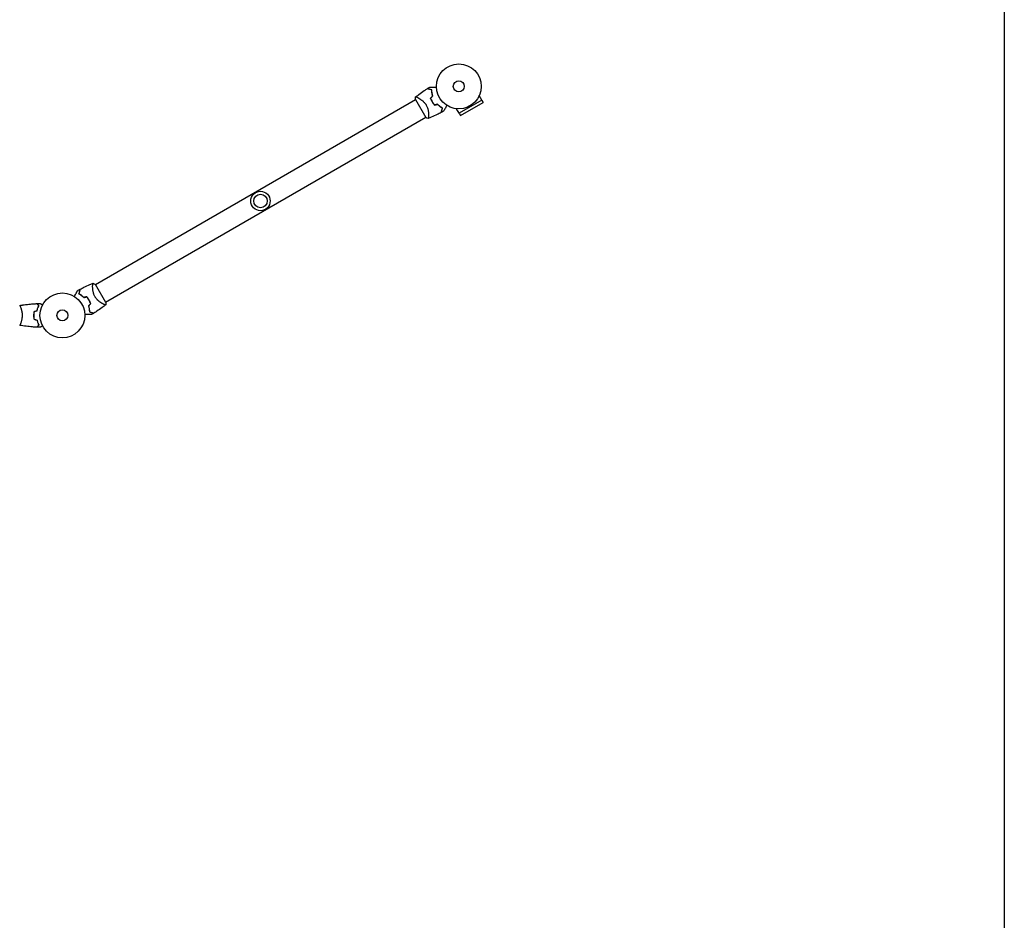
# Model space of a CAD drawing. Units: millimetres. Extents: x -4228 to 4228, y -5228 to 5228.
# Drawn here: x 1900 to 4228, y -1916 to 212 of the extents above; entities that cross this region are included whole.
import ezdxf

# ---------------------------------------------------------------- set-up
doc = ezdxf.new("R2010")
doc.units = ezdxf.units.MM
doc.layers.add('2d', color=230, linetype='Continuous')

msp = doc.modelspace()

# ---------------------------------------------------------------- linework, layer by layer
at = {"layer": '2d'}
for p, q in [((2836.1, 23.3), (2860.6, -19.1)), ((2992.8, 21.9), (2986.7, 32.4)), ((2079.3, -414), (2836.2, 23)), ((2939, -9.1), (2933, 1.4)), ((2992.8, 21.9), (2939, -9.1)), ((2942.3, -14.7), (2996, 16.3)), ((2992.7, 21.9), (2996, 16.3)), ((2103.5, -455.8), (2860.4, -18.8)), ((2866.9, -15), (2866.9, -15)), ((2939.1, -9.1), (2942.3, -14.7)), ((2072.8, -417.8), (2072.8, -417.8)), ((2103.7, -456.1), (2079.2, -413.7)), ((1902.5, -467.9), (1902.5, -467.9)), ((1902.5, -505.9), (1902.5, -505.9))]:
    msp.add_line(p, q, dxfattribs=at)
msp.add_lwpolyline([(4227.8, 5227.7), (4227.8, -5227.7), (-4227.8, -5227.7), (-4227.8, 5227.7)], close=True, dxfattribs=at)
for centre, radius in [((2938.4, 54.1), 53), ((2938.4, 54.1), 13), ((2469.5, -216.6), 23), ((2469.5, -216.6), 16), ((2001.3, -486.9), 53), ((2001.3, -486.9), 13)]:
    msp.add_circle(centre, radius, dxfattribs=at)
for centre, radius, start, end in [((2924, 45.8), 49.4, 196.4916, 196.7596), ((2924, 45.8), 49.4, 223.2404, 223.5084), ((2015.8, -478.6), 49.5, 43.2404, 43.5084), ((2015.8, -478.6), 49.4, 16.4916, 16.7596)]:
    msp.add_arc(centre, radius, start, end, dxfattribs=at)
for points, knots in [([(2836.2, 29.1), (2838.8, 31.2), (2841.4, 33.2), (2848.2, 38.3), (2852.5, 41.3), (2859.1, 45.7), (2861.5, 47.2), (2863.8, 48.6)], [0, 0, 0, 0, 10.001334, 10.001334, 25.653147, 25.653147, 33.969574, 33.969574, 33.969574, 33.969574]), ([(2874.5, 45.8), (2873.4, 46.1), (2872.3, 46.4), (2870.2, 46.9), (2869.3, 47.2), (2868, 47.5), (2867.6, 47.6), (2866.9, 47.8), (2866.5, 47.9), (2865.6, 48.2), (2865, 48.3), (2864.4, 48.5), (2864.3, 48.5), (2864.1, 48.6), (2864, 48.6), (2864, 48.6), (2864, 48.6), (2863.9, 48.6), (2863.9, 48.6), (2863.9, 48.6), (2863.9, 48.6), (2863.9, 48.6), (2863.9, 48.6), (2863.8, 48.6), (2863.8, 48.6), (2863.8, 48.6), (2863.8, 48.6), (2863.8, 48.6)], [0, 0, 0, 0, 0.00498507, 0.00498507, 0.00997014, 0.00997014, 0.01246267, 0.01246267, 0.01495521, 0.01495521, 0.01994028, 0.01994028, 0.02243281, 0.02243281, 0.02492534, 0.02492534, 0.02554848, 0.02554848, 0.02617161, 0.02617161, 0.02741788, 0.02741788, 0.02991041, 0.02991041, 0.03489548, 0.03489548, 0.03928387, 0.03928387, 0.03928387, 0.03928387]), ([(2874.7, 45.9), (2873.6, 46.2), (2872.6, 46.5), (2870.6, 47), (2869.7, 47.3), (2868.5, 47.6), (2868.1, 47.7), (2867.3, 47.9), (2867, 48), (2866, 48.3), (2865.5, 48.4), (2864.9, 48.6), (2864.7, 48.6), (2864.4, 48.7), (2864.3, 48.7), (2864.2, 48.7), (2864.2, 48.7), (2864.2, 48.8), (2864.2, 48.8), (2864.1, 48.8), (2864.1, 48.8), (2864.1, 48.8), (2864.1, 48.8), (2864, 48.8), (2864, 48.8), (2864, 48.8), (2864, 48.8), (2864, 48.8)], [0, 0, 0, 0, 0.00477017, 0.00477017, 0.00954034, 0.00954034, 0.01192543, 0.01192543, 0.01431051, 0.01431051, 0.01908068, 0.01908068, 0.02146577, 0.02146577, 0.02385086, 0.02385086, 0.0250434, 0.0250434, 0.02623594, 0.02623594, 0.02862103, 0.02862103, 0.0333912, 0.0333912, 0.03816137, 0.03816137, 0.03927414, 0.03927414, 0.03927414, 0.03927414]), ([(2869.6, 52.2), (2869.6, 52.2), (2869.6, 52.2), (2869.6, 52.2), (2869.6, 52.2), (2869.7, 52.2), (2869.7, 52.2), (2869.7, 52.2), (2869.8, 52.2), (2869.8, 52.2), (2869.8, 52.2), (2869.8, 52.2), (2869.8, 52.2), (2870, 52.2), (2870.1, 52.2), (2870.7, 52.2), (2871, 52.2), (2871.8, 52.2), (2872.2, 52.2), (2873.2, 52.2), (2873.8, 52.2), (2875.5, 52.2), (2876.8, 52.2), (2879.6, 52.2), (2881.1, 52.2), (2883.5, 52.2), (2884.5, 52.2), (2885.4, 52.2)], [0.04930785, 0.04930785, 0.04930785, 0.04930785, 0.05422987, 0.05422987, 0.06025541, 0.06025541, 0.06326818, 0.06326818, 0.06477456, 0.06477456, 0.06552775, 0.06552775, 0.06628095, 0.06628095, 0.06929372, 0.06929372, 0.07230649, 0.07230649, 0.07531926, 0.07531926, 0.07833203, 0.07833203, 0.08435757, 0.08435757, 0.09038311, 0.09038311, 0.09385287, 0.09385287, 0.09385287, 0.09385287]), ([(2836.1, 23.3), (2836, 23.6), (2836, 23.8), (2836, 24.9), (2836, 25.7), (2836, 27.4), (2836.1, 28.3), (2836.2, 29.1)], [0, 0, 0, 0, 0.815113, 0.815113, 3.26172, 3.26172, 5.955929, 5.955929, 5.955929, 5.955929]), ([(2836.2, 29.1), (2836.2, 29.1), (2836.2, 29.1), (2836.2, 29.1), (2836.2, 29.2), (2836.3, 29.2), (2836.3, 29.2), (2836.4, 29.3), (2836.4, 29.3), (2836.4, 29.3), (2836.4, 29.4), (2836.6, 29.4), (2836.8, 29.4), (2837.1, 29.3), (2837.3, 29.3), (2837.5, 29.2), (2837.7, 29.2), (2838.5, 28.9), (2839.4, 28.5), (2840.9, 27.8), (2841.5, 27.5), (2842.4, 27), (2842.7, 26.8), (2843.3, 26.5), (2843.6, 26.3), (2845.3, 25.3), (2846.7, 24.5), (2848.9, 22.9), (2849.6, 22.4), (2850.8, 21.5), (2851.2, 21.2), (2852, 20.6), (2852.4, 20.2), (2853.5, 19.2), (2854.3, 18.5), (2855.5, 17.4), (2855.9, 17), (2856.6, 16.2), (2857, 15.8), (2858.2, 14.5), (2858.9, 13.6), (2859.9, 12.2), (2860.2, 11.7), (2860.7, 11), (2860.9, 10.7), (2861.2, 10.2), (2861.3, 10), (2861.5, 9.7)], [0.16840129, 0.16840129, 0.16840129, 0.16840129, 0.16868251, 0.16868251, 0.17219218, 0.17219218, 0.17394701, 0.17394701, 0.17482443, 0.17482443, 0.17570184, 0.17570184, 0.17921151, 0.17921151, 0.18096635, 0.18096635, 0.18272118, 0.18272118, 0.18974052, 0.18974052, 0.19325019, 0.19325019, 0.19500502, 0.19500502, 0.19675986, 0.19675986, 0.2037792, 0.2037792, 0.20728887, 0.20728887, 0.2090437, 0.2090437, 0.21079853, 0.21079853, 0.2143082, 0.2143082, 0.21606304, 0.21606304, 0.21781787, 0.21781787, 0.22132754, 0.22132754, 0.22308238, 0.22308238, 0.22395979, 0.22395979, 0.22483721, 0.22483721, 0.22483721, 0.22483721]), ([(2871.5, 26.4), (2872, 24.9), (2872.6, 23.4), (2873.9, 20.6), (2874.6, 19.1), (2875.4, 17.7)], [0, 0, 0, 0, 0.004778412, 0.004778412, 0.009556824, 0.009556824, 0.009556824, 0.009556824]), ([(2875.6, 17.8), (2875.2, 18.5), (2874.8, 19.2), (2874.1, 20.6), (2873.8, 21.3), (2872.8, 23.4), (2872.2, 24.9), (2871.7, 26.3)], [0.009393696, 0.009393696, 0.009393696, 0.009393696, 0.011738601, 0.011738601, 0.014083505, 0.014083505, 0.018773315, 0.018773315, 0.018773315, 0.018773315]), ([(2876.5, 31.7), (2876.2, 33), (2875.9, 34.3), (2875.3, 36.7), (2875.1, 37.9), (2874.9, 39.7), (2874.8, 40.3), (2874.7, 41.4), (2874.7, 42), (2874.5, 43.7), (2874.5, 44.7), (2874.5, 45.8)], [0, 0, 0, 0, 0.00414637, 0.00414637, 0.00829274, 0.00829274, 0.01036592, 0.01036592, 0.0124391, 0.0124391, 0.01658547, 0.01658547, 0.01658547, 0.01658547]), ([(2876.8, 31.7), (2876.4, 33), (2876.1, 34.2), (2875.5, 36.7), (2875.3, 37.9), (2875.1, 39.7), (2875, 40.3), (2874.9, 41.5), (2874.8, 42.1), (2874.7, 43.8), (2874.7, 44.9), (2874.7, 45.9)], [0, 0, 0, 0, 0.00420297, 0.00420297, 0.00840595, 0.00840595, 0.01050744, 0.01050744, 0.01260892, 0.01260892, 0.0168119, 0.0168119, 0.0168119, 0.0168119]), ([(2861.5, 9.7), (2862.1, 8.7), (2862.6, 7.6), (2863.6, 5.5), (2864, 4.4), (2864.5, 2.8), (2864.7, 2.3), (2865, 1.2), (2865.2, 0.7), (2865.6, -0.9), (2865.8, -1.9), (2866.1, -4), (2866.3, -5), (2866.5, -6.9), (2866.6, -7.8), (2866.8, -9.6), (2866.8, -10.4), (2866.9, -12.1), (2866.9, -12.9), (2866.9, -15.2), (2866.9, -16.5), (2866.8, -18.2), (2866.7, -18.7), (2866.6, -19.7), (2866.6, -20.1), (2866.4, -21.2), (2866.2, -21.6), (2866, -21.8), (2866, -21.8), (2865.9, -21.9), (2865.9, -21.9), (2865.8, -21.9), (2865.8, -21.9), (2865.7, -21.9), (2865.7, -22), (2865.7, -22), (2865.7, -22), (2865.7, -22)], [0, 0, 0, 0, 0.00351649, 0.00351649, 0.00703299, 0.00703299, 0.00879123, 0.00879123, 0.01054948, 0.01054948, 0.01406598, 0.01406598, 0.01758247, 0.01758247, 0.02109896, 0.02109896, 0.02461546, 0.02461546, 0.02813195, 0.02813195, 0.03516494, 0.03516494, 0.03868143, 0.03868143, 0.04219793, 0.04219793, 0.04923091, 0.04923091, 0.05011004, 0.05011004, 0.05098916, 0.05098916, 0.05274741, 0.05274741, 0.0562639, 0.0562639, 0.05666079, 0.05666079, 0.05666079, 0.05666079]), ([(2875.4, 17.7), (2876.2, 16.3), (2877.1, 15), (2878.9, 12.4), (2879.9, 11.2), (2880.9, 10)], [0.009556824, 0.009556824, 0.009556824, 0.009556824, 0.014332328, 0.014332328, 0.019107831, 0.019107831, 0.019107831, 0.019107831]), ([(2881, 10.3), (2880, 11.4), (2879, 12.6), (2877.2, 15.2), (2876.4, 16.5), (2875.6, 17.8)], [0, 0, 0, 0, 0.004696848, 0.004696848, 0.009393696, 0.009393696, 0.009393696, 0.009393696]), ([(2888.1, 11.7), (2889, 10.8), (2889.9, 9.9), (2891.8, 8.2), (2892.7, 7.4), (2894.1, 6.3), (2894.6, 6), (2895.6, 5.3), (2896, 5), (2897.4, 4), (2898.4, 3.5), (2899.2, 2.9)], [0, 0, 0, 0, 0.00414637, 0.00414637, 0.00829274, 0.00829274, 0.01036592, 0.01036592, 0.0124391, 0.0124391, 0.01658547, 0.01658547, 0.01658547, 0.01658547]), ([(2899.5, 3), (2898.6, 3.6), (2897.6, 4.1), (2895.8, 5.4), (2894.8, 6), (2893.4, 7.2), (2892.9, 7.5), (2891.9, 8.3), (2891.5, 8.8), (2890, 10), (2889.1, 11), (2888.2, 11.9)], [0, 0, 0, 0, 0.00420381, 0.00420381, 0.00840762, 0.00840762, 0.01050952, 0.01050952, 0.01261143, 0.01261143, 0.01681524, 0.01681524, 0.01681524, 0.01681524]), ([(2899.2, 2.9), (2898.9, 1.8), (2898.6, 0.7), (2898.1, -1.3), (2897.9, -2.3), (2897.5, -3.5), (2897.4, -3.9), (2897.2, -4.7), (2897.1, -5), (2896.8, -6), (2896.7, -6.5), (2896.5, -7.1), (2896.5, -7.3), (2896.4, -7.5), (2896.4, -7.6), (2896.4, -7.6), (2896.4, -7.6), (2896.4, -7.6), (2896.4, -7.6), (2896.4, -7.7), (2896.4, -7.7), (2896.4, -7.7), (2896.4, -7.7), (2896.4, -7.7), (2896.4, -7.8), (2896.4, -7.8), (2896.4, -7.8), (2896.4, -7.8)], [0, 0, 0, 0, 0.00498507, 0.00498507, 0.00997014, 0.00997014, 0.01246267, 0.01246267, 0.01495521, 0.01495521, 0.01994028, 0.01994028, 0.02243281, 0.02243281, 0.02492534, 0.02492534, 0.02554848, 0.02554848, 0.02617161, 0.02617161, 0.02741788, 0.02741788, 0.02991041, 0.02991041, 0.03489548, 0.03489548, 0.03928387, 0.03928387, 0.03928387, 0.03928387]), ([(2896.6, -7.6), (2896.6, -7.6), (2896.6, -7.6), (2896.6, -7.6), (2896.6, -7.6), (2896.6, -7.6), (2896.6, -7.6), (2896.6, -7.6), (2896.6, -7.5), (2896.7, -7.5), (2896.7, -7.5), (2896.7, -7.5), (2896.7, -7.5), (2896.7, -7.4), (2896.7, -7.3), (2896.8, -7), (2896.8, -6.8), (2897, -6.2), (2897.1, -5.7), (2897.4, -4.7), (2897.5, -4.4), (2897.7, -3.6), (2897.8, -3.2), (2898.1, -2), (2898.4, -1.1), (2898.9, 0.9), (2899.2, 1.9), (2899.5, 3)], [-0.01786939, -0.01786939, -0.01786939, -0.01786939, -0.01672988, -0.01672988, -0.01196282, -0.01196282, -0.00719576, -0.00719576, -0.00481223, -0.00481223, -0.00362046, -0.00362046, -0.0024287, -0.0024287, -0.00004517, -0.00004517, 0.00233836, 0.00233836, 0.00710542, 0.00710542, 0.00948895, 0.00948895, 0.01187248, 0.01187248, 0.01663954, 0.01663954, 0.02140659, 0.02140659, 0.02140659, 0.02140659]), ([(2910.2, 9.2), (2909.8, 8.4), (2909.3, 7.6), (2908.1, 5.4), (2907.3, 4.2), (2906.3, 2.4), (2905.9, 1.8), (2905.3, 0.7), (2905, 0.1), (2904.1, -1.4), (2903.6, -2.3), (2903, -3.3), (2902.8, -3.6), (2902.6, -3.9), (2902.6, -4), (2902.5, -4.2), (2902.5, -4.3), (2902.4, -4.3), (2902.4, -4.3), (2902.4, -4.4), (2902.4, -4.4), (2902.4, -4.4), (2902.4, -4.4), (2902.4, -4.4), (2902.4, -4.4), (2902.3, -4.5), (2902.3, -4.5), (2902.3, -4.5), (2902.3, -4.5), (2902.3, -4.5)], [0.00255866, 0.00255866, 0.00255866, 0.00255866, 0.00604686, 0.00604686, 0.01209372, 0.01209372, 0.01511716, 0.01511716, 0.01814059, 0.01814059, 0.02418745, 0.02418745, 0.02721088, 0.02721088, 0.0287226, 0.0287226, 0.03023431, 0.03023431, 0.03099017, 0.03099017, 0.03174603, 0.03174603, 0.03325774, 0.03325774, 0.03628117, 0.03628117, 0.04232804, 0.04232804, 0.04714176, 0.04714176, 0.04714176, 0.04714176]), ([(2896.4, -7.8), (2893.4, -9.3), (2890.5, -10.8), (2882.8, -14.6), (2878.1, -16.8), (2870.8, -19.9), (2868.2, -20.9), (2865.7, -22)], [0, 0, 0, 0, 10.001335, 10.001335, 25.652814, 25.652814, 33.969558, 33.969558, 33.969558, 33.969558]), ([(2043.3, -425), (2046.3, -423.5), (2049.2, -422), (2056.9, -418.2), (2061.6, -416.1), (2068.9, -412.9), (2071.5, -411.9), (2074.1, -410.9)], [0, 0, 0, 0, 10.001335, 10.001335, 25.652814, 25.652814, 33.969558, 33.969558, 33.969558, 33.969558]), ([(2078.2, -442.5), (2077.6, -441.5), (2077.1, -440.4), (2076.2, -438.3), (2075.7, -437.2), (2075.2, -435.6), (2075, -435.1), (2074.7, -434), (2074.6, -433.5), (2074.2, -431.9), (2073.9, -430.9), (2073.6, -428.9), (2073.4, -427.9), (2073.2, -425.9), (2073.1, -425), (2072.9, -423.2), (2072.9, -422.4), (2072.8, -420.7), (2072.8, -419.9), (2072.8, -417.6), (2072.8, -416.3), (2072.9, -414.6), (2073, -414.1), (2073.1, -413.1), (2073.1, -412.7), (2073.4, -411.7), (2073.5, -411.2), (2073.7, -411), (2073.7, -411), (2073.8, -411), (2073.8, -411), (2073.9, -410.9), (2073.9, -410.9), (2074, -410.9), (2074.1, -410.9), (2074.1, -410.9), (2074.1, -410.9), (2074.1, -410.9)], [0, 0, 0, 0, 0.00351649, 0.00351649, 0.00703299, 0.00703299, 0.00879123, 0.00879123, 0.01054948, 0.01054948, 0.01406598, 0.01406598, 0.01758247, 0.01758247, 0.02109896, 0.02109896, 0.02461546, 0.02461546, 0.02813195, 0.02813195, 0.03516494, 0.03516494, 0.03868143, 0.03868143, 0.04219793, 0.04219793, 0.04923091, 0.04923091, 0.05011004, 0.05011004, 0.05098916, 0.05098916, 0.05274741, 0.05274741, 0.0562639, 0.0562639, 0.05666079, 0.05666079, 0.05666079, 0.05666079]), ([(2029.5, -442), (2030, -441.2), (2030.4, -440.4), (2031.7, -438.3), (2032.4, -437), (2033.4, -435.2), (2033.8, -434.6), (2034.4, -433.5), (2034.7, -432.9), (2035.6, -431.4), (2036.1, -430.5), (2036.7, -429.5), (2036.9, -429.2), (2037.1, -428.9), (2037.1, -428.8), (2037.2, -428.6), (2037.3, -428.6), (2037.3, -428.5), (2037.3, -428.5), (2037.3, -428.5), (2037.3, -428.5), (2037.3, -428.4), (2037.3, -428.4), (2037.4, -428.4), (2037.4, -428.4), (2037.4, -428.3), (2037.4, -428.3), (2037.4, -428.3), (2037.4, -428.3), (2037.4, -428.3)], [0.00255866, 0.00255866, 0.00255866, 0.00255866, 0.00604686, 0.00604686, 0.01209372, 0.01209372, 0.01511716, 0.01511716, 0.01814059, 0.01814059, 0.02418745, 0.02418745, 0.02721088, 0.02721088, 0.0287226, 0.0287226, 0.03023431, 0.03023431, 0.03099017, 0.03099017, 0.03174603, 0.03174603, 0.03325774, 0.03325774, 0.03628117, 0.03628117, 0.04232804, 0.04232804, 0.04714176, 0.04714176, 0.04714176, 0.04714176]), ([(2043.1, -425.2), (2043.1, -425.2), (2043.1, -425.2), (2043.1, -425.2), (2043.1, -425.2), (2043.1, -425.2), (2043.1, -425.2), (2043.1, -425.3), (2043.1, -425.3), (2043.1, -425.3), (2043.1, -425.3), (2043.1, -425.3), (2043.1, -425.4), (2043, -425.5), (2043, -425.6), (2042.9, -425.8), (2042.9, -426), (2042.7, -426.6), (2042.6, -427.2), (2042.3, -428.1), (2042.2, -428.5), (2042, -429.2), (2041.9, -429.6), (2041.6, -430.8), (2041.3, -431.8), (2040.8, -433.7), (2040.5, -434.7), (2040.2, -435.9)], [-0.01786939, -0.01786939, -0.01786939, -0.01786939, -0.01672988, -0.01672988, -0.01196282, -0.01196282, -0.00719576, -0.00719576, -0.00481223, -0.00481223, -0.00362046, -0.00362046, -0.0024287, -0.0024287, -0.00004517, -0.00004517, 0.00233836, 0.00233836, 0.00710542, 0.00710542, 0.00948895, 0.00948895, 0.01187248, 0.01187248, 0.01663954, 0.01663954, 0.02140659, 0.02140659, 0.02140659, 0.02140659]), ([(2040.2, -435.9), (2041.1, -436.4), (2042.1, -436.9), (2044, -438.2), (2044.9, -438.9), (2046.3, -440), (2046.8, -440.4), (2047.8, -441.2), (2048.3, -441.6), (2049.7, -442.9), (2050.6, -443.8), (2051.6, -444.8)], [0, 0, 0, 0, 0.00420381, 0.00420381, 0.00840762, 0.00840762, 0.01050952, 0.01050952, 0.01261143, 0.01261143, 0.01681524, 0.01681524, 0.01681524, 0.01681524]), ([(2040.5, -435.8), (2040.8, -434.6), (2041.1, -433.5), (2041.6, -431.5), (2041.9, -430.6), (2042.2, -429.3), (2042.3, -428.9), (2042.5, -428.1), (2042.6, -427.8), (2042.9, -426.8), (2043, -426.3), (2043.2, -425.7), (2043.2, -425.5), (2043.3, -425.3), (2043.3, -425.2), (2043.3, -425.2), (2043.3, -425.2), (2043.3, -425.2), (2043.3, -425.2), (2043.3, -425.2), (2043.3, -425.2), (2043.3, -425.1), (2043.3, -425.1), (2043.3, -425.1), (2043.3, -425.1), (2043.3, -425), (2043.3, -425), (2043.3, -425)], [0, 0, 0, 0, 0.00498507, 0.00498507, 0.00997014, 0.00997014, 0.01246267, 0.01246267, 0.01495521, 0.01495521, 0.01994028, 0.01994028, 0.02243281, 0.02243281, 0.02492534, 0.02492534, 0.02554848, 0.02554848, 0.02617161, 0.02617161, 0.02741788, 0.02741788, 0.02991041, 0.02991041, 0.03489548, 0.03489548, 0.03928387, 0.03928387, 0.03928387, 0.03928387]), ([(2051.6, -444.5), (2050.7, -443.6), (2049.8, -442.7), (2047.9, -441), (2047, -440.2), (2045.6, -439.1), (2045.1, -438.8), (2044.2, -438.1), (2043.7, -437.8), (2042.3, -436.8), (2041.4, -436.3), (2040.5, -435.8)], [0, 0, 0, 0, 0.00414637, 0.00414637, 0.00829274, 0.00829274, 0.01036592, 0.01036592, 0.0124391, 0.0124391, 0.01658547, 0.01658547, 0.01658547, 0.01658547]), ([(1900.3, -463.4), (1900.3, -463.4), (1900.3, -463.4), (1900.3, -463.4), (1900.4, -463.4), (1900.4, -463.4), (1900.4, -463.4), (1900.5, -463.4), (1900.5, -463.5), (1900.7, -463.7), (1900.9, -464), (1901.2, -464.7), (1901.4, -465), (1901.7, -465.7), (1901.8, -466.1), (1902.3, -467.3), (1902.6, -468.2), (1903.1, -469.5), (1903.2, -469.8), (1903.4, -470.4), (1903.5, -470.7), (1903.7, -471.6), (1903.9, -472.2), (1904.3, -473.5), (1904.5, -474.2), (1904.7, -475.2), (1904.8, -475.6), (1904.9, -476.3), (1905, -476.7), (1905.4, -478.6), (1905.6, -480.2), (1905.9, -482.6), (1906, -483.5), (1906, -485.2), (1906.1, -486), (1906.1, -486.9)], [0.12220864, 0.12220864, 0.12220864, 0.12220864, 0.12268837, 0.12268837, 0.12524335, 0.12524335, 0.12652085, 0.12652085, 0.12779834, 0.12779834, 0.13290832, 0.13290832, 0.13546331, 0.13546331, 0.1380183, 0.1380183, 0.14312827, 0.14312827, 0.14440577, 0.14440577, 0.14568326, 0.14568326, 0.14823825, 0.14823825, 0.15079324, 0.15079324, 0.15207073, 0.15207073, 0.15334823, 0.15334823, 0.15845821, 0.15845821, 0.16101319, 0.16101319, 0.16356818, 0.16356818, 0.16356818, 0.16356818]), ([(1900.4, -463.4), (1902.6, -463), (1904.7, -462.7), (1912, -461.5), (1917.2, -460.9), (1927.5, -459.8), (1932.7, -459.5), (1938.8, -459.2), (1939.8, -459.1), (1940.8, -459.1)], [0.059168, 0.059168, 0.059168, 0.059168, 6.703186, 6.703186, 22.355459, 22.355459, 38.005007, 38.005007, 40.963238, 40.963238, 40.963238, 40.963238]), ([(1900.4, -463.4), (1903.6, -462.8), (1906.9, -462.3), (1915.3, -461.1), (1920.4, -460.5), (1930.6, -459.6), (1935.7, -459.3), (1940.8, -459.1)], [0.059167, 0.059167, 0.059167, 0.059167, 10.001334, 10.001334, 25.653137, 25.653137, 40.963039, 40.963039, 40.963039, 40.963039]), ([(1923.4, -460.3), (1923.8, -460.2), (1924.2, -460.2), (1929.9, -459.6), (1935.3, -459.3), (1940.8, -459.1)], [23.45909, 23.45909, 23.45909, 23.45909, 24.562037, 24.562037, 40.962793, 40.962793, 40.962793, 40.962793]), ([(1945.6, -463.9), (1945, -463.4), (1944.5, -462.8), (1943.6, -461.9), (1943.1, -461.5), (1942.6, -460.9), (1942.4, -460.7), (1942, -460.4), (1941.9, -460.2), (1941.5, -459.8), (1941.2, -459.6), (1941, -459.3), (1940.9, -459.3), (1940.9, -459.2), (1940.8, -459.2), (1940.8, -459.1), (1940.8, -459.1), (1940.8, -459.1), (1940.8, -459.1), (1940.8, -459.1), (1940.8, -459.1), (1940.8, -459.1)], [0, 0, 0, 0, 0.00350666, 0.00350666, 0.00701332, 0.00701332, 0.00876665, 0.00876665, 0.01051997, 0.01051997, 0.01402663, 0.01402663, 0.01577996, 0.01577996, 0.01753329, 0.01753329, 0.02103995, 0.02103995, 0.02454661, 0.02454661, 0.02744921, 0.02744921, 0.02744921, 0.02744921]), ([(1945.8, -463.9), (1945.3, -463.3), (1944.8, -462.8), (1943.8, -461.9), (1943.4, -461.4), (1942.8, -460.9), (1942.6, -460.7), (1942.3, -460.3), (1942.1, -460.2), (1941.7, -459.8), (1941.5, -459.5), (1941.3, -459.3), (1941.2, -459.2), (1941.1, -459.2), (1941.1, -459.2), (1941.1, -459.1), (1941.1, -459.1), (1941.1, -459.1), (1941.1, -459.1), (1941.1, -459.1), (1941, -459.1), (1941, -459.1), (1941, -459.1), (1941, -459.1)], [0, 0, 0, 0, 0.0035063, 0.0035063, 0.0070126, 0.0070126, 0.00876575, 0.00876575, 0.0105189, 0.0105189, 0.0140252, 0.0140252, 0.01577835, 0.01577835, 0.01665493, 0.01665493, 0.0175315, 0.0175315, 0.02103781, 0.02103781, 0.02454411, 0.02454411, 0.0274484, 0.0274484, 0.0274484, 0.0274484]), ([(1941.2, -475.8), (1941.5, -474.6), (1941.8, -473.4), (1942.4, -471.2), (1942.8, -470.2), (1943.6, -468.2), (1944, -467.3), (1944.8, -465.5), (1945.2, -464.7), (1945.6, -463.9)], [0, 0, 0, 0, 0.00398181, 0.00398181, 0.00796362, 0.00796362, 0.01194542, 0.01194542, 0.01592723, 0.01592723, 0.01592723, 0.01592723]), ([(1941.3, -476), (1941.6, -474.7), (1941.9, -473.6), (1942.6, -471.3), (1943, -470.3), (1943.6, -468.7), (1943.8, -468.2), (1944.2, -467.3), (1944.4, -466.8), (1945, -465.5), (1945.4, -464.6), (1945.8, -463.9)], [0, 0, 0, 0, 0.00404294, 0.00404294, 0.00808588, 0.00808588, 0.01010735, 0.01010735, 0.01212882, 0.01212882, 0.01617176, 0.01617176, 0.01617176, 0.01617176]), ([(1941.3, -476), (1941.6, -474.7), (1941.9, -473.6), (1942.6, -471.3), (1943, -470.3), (1943.6, -468.7), (1943.8, -468.2), (1944.2, -467.3), (1944.4, -466.8), (1945, -465.5), (1945.4, -464.6), (1945.8, -463.9)], [0, 0, 0, 0, 0.00404294, 0.00404294, 0.00808588, 0.00808588, 0.01010735, 0.01010735, 0.01212882, 0.01212882, 0.01617176, 0.01617176, 0.01617176, 0.01617176]), ([(1941.3, -476), (1941.6, -474.7), (1941.9, -473.6), (1942.6, -471.3), (1943, -470.3), (1943.6, -468.7), (1943.8, -468.2), (1944.2, -467.3), (1944.4, -466.8), (1945, -465.5), (1945.4, -464.6), (1945.8, -463.9)], [0, 0, 0, 0, 0.00404294, 0.00404294, 0.00808588, 0.00808588, 0.01010735, 0.01010735, 0.01212882, 0.01212882, 0.01617176, 0.01617176, 0.01617176, 0.01617176]), ([(1949, -458.9), (1949, -458.9), (1949, -458.9), (1949, -458.9), (1949, -458.9), (1949, -458.9), (1949, -458.9), (1949, -458.9)], [0.032466378, 0.032466378, 0.032466378, 0.032466378, 0.03756195, 0.03756195, 0.041318145, 0.041318145, 0.042083011, 0.042083011, 0.042083011, 0.042083011]), ([(1949, -458.9), (1949, -458.9), (1949, -458.9), (1949, -458.9), (1949, -458.9), (1949, -458.9), (1949, -458.9), (1949, -458.9)], [0.032466378, 0.032466378, 0.032466378, 0.032466378, 0.03756195, 0.03756195, 0.041318145, 0.041318145, 0.042083011, 0.042083011, 0.042083011, 0.042083011]), ([(1949, -458.9), (1949, -458.9), (1949, -458.9), (1949, -458.9), (1949, -458.9), (1949, -458.9), (1949, -458.9), (1949, -458.9)], [0.032466378, 0.032466378, 0.032466378, 0.032466378, 0.03756195, 0.03756195, 0.041318145, 0.041318145, 0.042083011, 0.042083011, 0.042083011, 0.042083011]), ([(1949, -458.9), (1949, -458.9), (1949, -458.9), (1949, -458.9), (1949, -458.9), (1949, -458.9), (1949, -458.9), (1949, -458.9)], [0.032466378, 0.032466378, 0.032466378, 0.032466378, 0.03756195, 0.03756195, 0.041318145, 0.041318145, 0.042083011, 0.042083011, 0.042083011, 0.042083011]), ([(1949, -458.9), (1949, -458.9), (1949, -458.9), (1949, -458.9), (1949, -458.9), (1949, -458.9), (1949, -458.9), (1949, -458.9)], [0.032466378, 0.032466378, 0.032466378, 0.032466378, 0.03756195, 0.03756195, 0.041318145, 0.041318145, 0.042083011, 0.042083011, 0.042083011, 0.042083011]), ([(1949, -458.9), (1949, -458.9), (1949, -458.9), (1949, -458.9), (1949, -458.9), (1949, -458.9), (1949, -458.9), (1949, -458.9), (1949, -458.9), (1949.1, -459), (1949.2, -459), (1949.5, -459.2), (1949.9, -459.4), (1950.6, -459.8), (1950.8, -460), (1951.4, -460.3), (1951.7, -460.5), (1952.6, -461), (1953.3, -461.4), (1954.2, -461.9), (1954.3, -462), (1954.5, -462.1)], [0.03093242, 0.03093242, 0.03093242, 0.03093242, 0.03756195, 0.03756195, 0.04131815, 0.04131815, 0.04225719, 0.04225719, 0.04319624, 0.04319624, 0.04507434, 0.04507434, 0.04883054, 0.04883054, 0.05070863, 0.05070863, 0.05258673, 0.05258673, 0.05634293, 0.05634293, 0.05718798, 0.05718798, 0.05718798, 0.05718798]), ([(2058.7, -443.1), (2059.7, -444.2), (2060.7, -445.4), (2062.5, -448), (2063.3, -449.3), (2064.1, -450.7)], [0, 0, 0, 0, 0.004696848, 0.004696848, 0.009393696, 0.009393696, 0.009393696, 0.009393696]), ([(2064.3, -450.6), (2063.5, -449.2), (2062.6, -447.8), (2060.8, -445.3), (2059.8, -444), (2058.8, -442.9)], [0.009556824, 0.009556824, 0.009556824, 0.009556824, 0.014332328, 0.014332328, 0.019107831, 0.019107831, 0.019107831, 0.019107831]), ([(2062.9, -464.5), (2063.3, -465.8), (2063.7, -467.1), (2064.2, -469.5), (2064.4, -470.8), (2064.6, -472.6), (2064.7, -473.2), (2064.8, -474.3), (2064.9, -474.9), (2065, -476.6), (2065, -477.7), (2065, -478.7)], [0, 0, 0, 0, 0.00420297, 0.00420297, 0.00840595, 0.00840595, 0.01050744, 0.01050744, 0.01260892, 0.01260892, 0.0168119, 0.0168119, 0.0168119, 0.0168119]), ([(2063.2, -464.5), (2063.6, -465.8), (2063.9, -467.1), (2064.4, -469.5), (2064.6, -470.7), (2064.8, -472.5), (2064.9, -473.1), (2065, -474.2), (2065.1, -474.8), (2065.2, -476.5), (2065.2, -477.6), (2065.2, -478.6)], [0, 0, 0, 0, 0.00414637, 0.00414637, 0.00829274, 0.00829274, 0.01036592, 0.01036592, 0.0124391, 0.0124391, 0.01658547, 0.01658547, 0.01658547, 0.01658547]), ([(2064.1, -450.7), (2064.5, -451.3), (2064.9, -452), (2065.6, -453.4), (2066, -454.1), (2066.9, -456.3), (2067.5, -457.7), (2068, -459.1)], [0.009393696, 0.009393696, 0.009393696, 0.009393696, 0.011738601, 0.011738601, 0.014083505, 0.014083505, 0.018773315, 0.018773315, 0.018773315, 0.018773315]), ([(2068.2, -459.2), (2067.7, -457.7), (2067.1, -456.2), (2065.8, -453.4), (2065.1, -452), (2064.3, -450.6)], [0, 0, 0, 0, 0.004778412, 0.004778412, 0.009556824, 0.009556824, 0.009556824, 0.009556824]), ([(2103.6, -462), (2101, -464), (2098.3, -466.1), (2091.5, -471.1), (2087.2, -474.1), (2080.6, -478.5), (2078.3, -480), (2075.9, -481.5)], [0, 0, 0, 0, 10.001334, 10.001334, 25.653162, 25.653162, 33.969574, 33.969574, 33.969574, 33.969574]), ([(2103.6, -462), (2103.6, -462), (2103.6, -462), (2103.6, -462), (2103.5, -462), (2103.5, -462), (2103.4, -462.1), (2103.4, -462.1), (2103.3, -462.1), (2103.3, -462.2), (2103.3, -462.2), (2103.1, -462.2), (2102.9, -462.2), (2102.6, -462.2), (2102.5, -462.1), (2102.2, -462), (2102, -462), (2101.2, -461.7), (2100.3, -461.3), (2098.8, -460.6), (2098.2, -460.3), (2097.3, -459.8), (2097, -459.7), (2096.4, -459.3), (2096.1, -459.1), (2094.5, -458.2), (2093.1, -457.3), (2090.8, -455.8), (2090.1, -455.2), (2088.9, -454.3), (2088.5, -454), (2087.7, -453.4), (2087.4, -453.1), (2086.2, -452.1), (2085.4, -451.4), (2084.2, -450.2), (2083.8, -449.8), (2083.1, -449), (2082.7, -448.6), (2081.6, -447.3), (2080.8, -446.4), (2079.8, -445), (2079.5, -444.5), (2079, -443.8), (2078.9, -443.5), (2078.5, -443), (2078.4, -442.8), (2078.2, -442.5)], [0.16840129, 0.16840129, 0.16840129, 0.16840129, 0.16868251, 0.16868251, 0.17219218, 0.17219218, 0.17394701, 0.17394701, 0.17482443, 0.17482443, 0.17570184, 0.17570184, 0.17921151, 0.17921151, 0.18096635, 0.18096635, 0.18272118, 0.18272118, 0.18974052, 0.18974052, 0.19325019, 0.19325019, 0.19500502, 0.19500502, 0.19675986, 0.19675986, 0.2037792, 0.2037792, 0.20728887, 0.20728887, 0.2090437, 0.2090437, 0.21079853, 0.21079853, 0.2143082, 0.2143082, 0.21606304, 0.21606304, 0.21781787, 0.21781787, 0.22132754, 0.22132754, 0.22308238, 0.22308238, 0.22395979, 0.22395979, 0.22483721, 0.22483721, 0.22483721, 0.22483721]), ([(2103.7, -456.1), (2103.7, -456.4), (2103.7, -456.7), (2103.7, -457.7), (2103.7, -458.5), (2103.7, -460.2), (2103.6, -461.1), (2103.6, -462)], [0, 0, 0, 0, 0.815113, 0.815113, 3.26172, 3.26172, 5.955929, 5.955929, 5.955929, 5.955929]), ([(1906.1, -486.9), (1906.1, -487.8), (1906, -488.6), (1906, -490.3), (1905.9, -491.2), (1905.8, -492.4), (1905.7, -492.8), (1905.6, -493.6), (1905.6, -494), (1905.4, -495.2), (1905.2, -496), (1904.9, -497.5), (1904.8, -498.2), (1904.5, -499.7), (1904.3, -500.3), (1903.7, -502.3), (1903.4, -503.5), (1902.8, -505.1), (1902.6, -505.6), (1902.3, -506.6), (1902.1, -507), (1901.6, -508.2), (1901.3, -508.8), (1901, -509.6), (1900.9, -509.8), (1900.7, -510.1), (1900.6, -510.2), (1900.5, -510.4), (1900.5, -510.4), (1900.4, -510.4), (1900.4, -510.4), (1900.4, -510.4), (1900.3, -510.4), (1900.3, -510.4), (1900.3, -510.4), (1900.3, -510.4)], [0.16356818, 0.16356818, 0.16356818, 0.16356818, 0.1661247, 0.1661247, 0.16868122, 0.16868122, 0.16995948, 0.16995948, 0.17123774, 0.17123774, 0.17379425, 0.17379425, 0.17635077, 0.17635077, 0.17890729, 0.17890729, 0.18402032, 0.18402032, 0.18657684, 0.18657684, 0.18913336, 0.18913336, 0.19424639, 0.19424639, 0.19680291, 0.19680291, 0.19935943, 0.19935943, 0.20063769, 0.20063769, 0.20191595, 0.20191595, 0.20447247, 0.20447247, 0.20490292, 0.20490292, 0.20490292, 0.20490292]), ([(1934.2, -477.7), (1933.9, -479.2), (1933.7, -480.7), (1933.5, -483), (1933.4, -483.8), (1933.3, -485.3), (1933.3, -486.1), (1933.3, -486.9)], [0, 0, 0, 0, 0.004702909, 0.004702909, 0.007054363, 0.007054363, 0.009405818, 0.009405818, 0.009405818, 0.009405818]), ([(1933.3, -486.9), (1933.3, -488.5), (1933.4, -490), (1933.6, -492.4), (1933.7, -493.1), (1933.9, -494.6), (1934, -495.4), (1934.2, -496.1)], [0.009405818, 0.009405818, 0.009405818, 0.009405818, 0.01410835, 0.01410835, 0.016459616, 0.016459616, 0.018810883, 0.018810883, 0.018810883, 0.018810883]), ([(1934.3, -477.9), (1934.1, -479.3), (1933.9, -480.8), (1933.6, -483), (1933.6, -483.8), (1933.5, -485.4), (1933.5, -486.1), (1933.5, -486.9)], [0, 0, 0, 0, 0.004616902, 0.004616902, 0.006925353, 0.006925353, 0.009233803, 0.009233803, 0.009233803, 0.009233803]), ([(1934.3, -477.9), (1934.1, -479.3), (1933.9, -480.8), (1933.6, -483), (1933.6, -483.8), (1933.5, -485.4), (1933.5, -486.1), (1933.5, -486.9)], [0, 0, 0, 0, 0.004616902, 0.004616902, 0.006925353, 0.006925353, 0.009233803, 0.009233803, 0.009233803, 0.009233803]), ([(1934.3, -477.9), (1934.1, -479.3), (1933.9, -480.8), (1933.6, -483), (1933.6, -483.8), (1933.5, -485.4), (1933.5, -486.1), (1933.5, -486.9)], [0, 0, 0, 0, 0.004616902, 0.004616902, 0.006925353, 0.006925353, 0.009233803, 0.009233803, 0.009233803, 0.009233803]), ([(1933.5, -486.9), (1933.5, -488.5), (1933.6, -490), (1933.8, -492.3), (1933.9, -493), (1934.1, -494.5), (1934.2, -495.2), (1934.3, -496)], [0.009233803, 0.009233803, 0.009233803, 0.009233803, 0.013850802, 0.013850802, 0.016159301, 0.016159301, 0.0184678, 0.0184678, 0.0184678, 0.0184678]), ([(1933.5, -486.9), (1933.5, -488.5), (1933.6, -490), (1933.8, -492.3), (1933.9, -493), (1934.1, -494.5), (1934.2, -495.2), (1934.3, -496)], [0.009233803, 0.009233803, 0.009233803, 0.009233803, 0.013850802, 0.013850802, 0.016159301, 0.016159301, 0.0184678, 0.0184678, 0.0184678, 0.0184678]), ([(1933.5, -486.9), (1933.5, -488.5), (1933.6, -490), (1933.8, -492.3), (1933.9, -493), (1934.1, -494.5), (1934.2, -495.2), (1934.3, -496)], [0.009233803, 0.009233803, 0.009233803, 0.009233803, 0.013850802, 0.013850802, 0.016159301, 0.016159301, 0.0184678, 0.0184678, 0.0184678, 0.0184678]), ([(2070.1, -485), (2070.1, -485), (2070.1, -485), (2070.1, -485), (2070.1, -485), (2070, -485), (2070, -485), (2070, -485), (2070, -485), (2069.9, -485), (2069.9, -485), (2069.9, -485), (2069.9, -485), (2069.8, -485), (2069.6, -485), (2069, -485), (2068.7, -485), (2067.9, -485), (2067.5, -485), (2066.5, -485), (2065.9, -485), (2064.2, -485), (2062.9, -485), (2060.1, -485), (2058.6, -485), (2056.2, -485), (2055.2, -485), (2054.3, -485)], [0.04930785, 0.04930785, 0.04930785, 0.04930785, 0.05422987, 0.05422987, 0.06025541, 0.06025541, 0.06326818, 0.06326818, 0.06477456, 0.06477456, 0.06552775, 0.06552775, 0.06628095, 0.06628095, 0.06929372, 0.06929372, 0.07230649, 0.07230649, 0.07531926, 0.07531926, 0.07833203, 0.07833203, 0.08435757, 0.08435757, 0.09038311, 0.09038311, 0.09385287, 0.09385287, 0.09385287, 0.09385287]), ([(2065, -478.7), (2066.1, -479), (2067.2, -479.3), (2069.1, -479.8), (2070, -480.1), (2071.2, -480.4), (2071.6, -480.5), (2072.4, -480.7), (2072.7, -480.8), (2073.7, -481.1), (2074.2, -481.2), (2074.9, -481.4), (2075, -481.4), (2075.3, -481.5), (2075.4, -481.5), (2075.5, -481.6), (2075.5, -481.6), (2075.5, -481.6), (2075.5, -481.6), (2075.6, -481.6), (2075.6, -481.6), (2075.6, -481.6), (2075.7, -481.6), (2075.7, -481.6), (2075.7, -481.6), (2075.7, -481.6), (2075.7, -481.6), (2075.7, -481.6)], [0, 0, 0, 0, 0.00477017, 0.00477017, 0.00954034, 0.00954034, 0.01192543, 0.01192543, 0.01431051, 0.01431051, 0.01908068, 0.01908068, 0.02146577, 0.02146577, 0.02385086, 0.02385086, 0.0250434, 0.0250434, 0.02623594, 0.02623594, 0.02862103, 0.02862103, 0.0333912, 0.0333912, 0.03816137, 0.03816137, 0.03927414, 0.03927414, 0.03927414, 0.03927414]), ([(2065.2, -478.6), (2066.4, -478.9), (2067.5, -479.2), (2069.5, -479.7), (2070.4, -480), (2071.7, -480.3), (2072.1, -480.4), (2072.8, -480.6), (2073.2, -480.7), (2074.2, -481), (2074.7, -481.1), (2075.3, -481.3), (2075.4, -481.3), (2075.7, -481.4), (2075.7, -481.4), (2075.8, -481.4), (2075.8, -481.4), (2075.8, -481.4), (2075.8, -481.4), (2075.8, -481.4), (2075.8, -481.4), (2075.8, -481.4), (2075.8, -481.4), (2075.9, -481.5), (2075.9, -481.5), (2075.9, -481.5), (2075.9, -481.5), (2075.9, -481.5)], [0, 0, 0, 0, 0.00498507, 0.00498507, 0.00997014, 0.00997014, 0.01246267, 0.01246267, 0.01495521, 0.01495521, 0.01994028, 0.01994028, 0.02243281, 0.02243281, 0.02492534, 0.02492534, 0.02554848, 0.02554848, 0.02617161, 0.02617161, 0.02741788, 0.02741788, 0.02991041, 0.02991041, 0.03489548, 0.03489548, 0.03928387, 0.03928387, 0.03928387, 0.03928387]), ([(1901.4, -508.8), (1901.3, -509), (1901.2, -509.2), (1901, -509.6), (1900.9, -509.8), (1900.7, -510.1), (1900.6, -510.2), (1900.5, -510.4), (1900.5, -510.4), (1900.4, -510.4), (1900.4, -510.4), (1900.4, -510.4), (1900.3, -510.4), (1900.3, -510.4), (1900.3, -510.4), (1900.3, -510.4)], [0.19243018, 0.19243018, 0.19243018, 0.19243018, 0.19424639, 0.19424639, 0.19680291, 0.19680291, 0.19935943, 0.19935943, 0.20063769, 0.20063769, 0.20191595, 0.20191595, 0.20447247, 0.20447247, 0.20490292, 0.20490292, 0.20490292, 0.20490292]), ([(1901.4, -508.8), (1901.3, -509), (1901.2, -509.2), (1901, -509.6), (1900.9, -509.8), (1900.7, -510.1), (1900.6, -510.2), (1900.5, -510.4), (1900.5, -510.4), (1900.4, -510.4), (1900.4, -510.4), (1900.4, -510.4), (1900.3, -510.4), (1900.3, -510.4), (1900.3, -510.4), (1900.3, -510.4)], [0.19243018, 0.19243018, 0.19243018, 0.19243018, 0.19424639, 0.19424639, 0.19680291, 0.19680291, 0.19935943, 0.19935943, 0.20063769, 0.20063769, 0.20191595, 0.20191595, 0.20447247, 0.20447247, 0.20490292, 0.20490292, 0.20490292, 0.20490292]), ([(1901.4, -508.8), (1901.3, -509), (1901.2, -509.2), (1901, -509.6), (1900.9, -509.8), (1900.7, -510.1), (1900.6, -510.2), (1900.5, -510.4), (1900.5, -510.4), (1900.4, -510.4), (1900.4, -510.4), (1900.4, -510.4), (1900.3, -510.4), (1900.3, -510.4), (1900.3, -510.4), (1900.3, -510.4)], [0.19243018, 0.19243018, 0.19243018, 0.19243018, 0.19424639, 0.19424639, 0.19680291, 0.19680291, 0.19935943, 0.19935943, 0.20063769, 0.20063769, 0.20191595, 0.20191595, 0.20447247, 0.20447247, 0.20490292, 0.20490292, 0.20490292, 0.20490292]), ([(1901.4, -508.8), (1901.3, -509), (1901.2, -509.2), (1901, -509.6), (1900.9, -509.8), (1900.7, -510.1), (1900.6, -510.2), (1900.5, -510.4), (1900.5, -510.4), (1900.4, -510.4), (1900.4, -510.4), (1900.4, -510.4), (1900.3, -510.4), (1900.3, -510.4), (1900.3, -510.4), (1900.3, -510.4)], [0.19243018, 0.19243018, 0.19243018, 0.19243018, 0.19424639, 0.19424639, 0.19680291, 0.19680291, 0.19935943, 0.19935943, 0.20063769, 0.20063769, 0.20191595, 0.20191595, 0.20447247, 0.20447247, 0.20490292, 0.20490292, 0.20490292, 0.20490292]), ([(1901.4, -508.8), (1901.3, -509), (1901.2, -509.2), (1901, -509.6), (1900.9, -509.8), (1900.7, -510.1), (1900.6, -510.2), (1900.5, -510.4), (1900.5, -510.4), (1900.4, -510.4), (1900.4, -510.4), (1900.4, -510.4), (1900.3, -510.4), (1900.3, -510.4), (1900.3, -510.4), (1900.3, -510.4)], [0.19243018, 0.19243018, 0.19243018, 0.19243018, 0.19424639, 0.19424639, 0.19680291, 0.19680291, 0.19935943, 0.19935943, 0.20063769, 0.20063769, 0.20191595, 0.20191595, 0.20447247, 0.20447247, 0.20490292, 0.20490292, 0.20490292, 0.20490292]), ([(1940.8, -514.7), (1937.5, -514.6), (1934.2, -514.4), (1925.7, -513.8), (1920.5, -513.3), (1910.4, -512.1), (1905.4, -511.3), (1900.4, -510.4)], [0, 0, 0, 0, 10.001335, 10.001335, 25.652861, 25.652861, 40.904303, 40.904303, 40.904303, 40.904303]), ([(1945.6, -509.9), (1945, -510.5), (1944.5, -511), (1943.6, -511.9), (1943.1, -512.4), (1942.6, -512.9), (1942.4, -513.1), (1942, -513.5), (1941.9, -513.6), (1941.5, -514), (1941.2, -514.3), (1941, -514.5), (1940.9, -514.6), (1940.9, -514.6), (1940.8, -514.7), (1940.8, -514.7), (1940.8, -514.7), (1940.8, -514.7), (1940.8, -514.7), (1940.8, -514.7), (1940.8, -514.7), (1940.8, -514.7)], [0, 0, 0, 0, 0.00350666, 0.00350666, 0.00701332, 0.00701332, 0.00876665, 0.00876665, 0.01051997, 0.01051997, 0.01402663, 0.01402663, 0.01577996, 0.01577996, 0.01753329, 0.01753329, 0.02103995, 0.02103995, 0.02454661, 0.02454661, 0.02744921, 0.02744921, 0.02744921, 0.02744921]), ([(1945.8, -510), (1945.3, -510.5), (1944.8, -511), (1943.8, -512), (1943.4, -512.4), (1942.8, -513), (1942.6, -513.1), (1942.3, -513.5), (1942.1, -513.6), (1941.7, -514.1), (1941.5, -514.3), (1941.3, -514.5), (1941.2, -514.6), (1941.1, -514.6), (1941.1, -514.7), (1941.1, -514.7), (1941.1, -514.7), (1941.1, -514.7), (1941.1, -514.7), (1941.1, -514.7), (1941, -514.7), (1941, -514.7), (1941, -514.7), (1941, -514.7)], [0, 0, 0, 0, 0.0035063, 0.0035063, 0.0070126, 0.0070126, 0.00876575, 0.00876575, 0.0105189, 0.0105189, 0.0140252, 0.0140252, 0.01577835, 0.01577835, 0.01665493, 0.01665493, 0.0175315, 0.0175315, 0.02103781, 0.02103781, 0.02454411, 0.02454411, 0.0274484, 0.0274484, 0.0274484, 0.0274484]), ([(1941.2, -498), (1941.5, -499.2), (1941.8, -500.4), (1942.4, -502.6), (1942.8, -503.6), (1943.6, -505.6), (1944, -506.6), (1944.8, -508.3), (1945.2, -509.2), (1945.6, -509.9)], [0, 0, 0, 0, 0.00398181, 0.00398181, 0.00796362, 0.00796362, 0.01194542, 0.01194542, 0.01592723, 0.01592723, 0.01592723, 0.01592723]), ([(1941.3, -497.8), (1941.6, -499.1), (1941.9, -500.3), (1942.6, -502.5), (1943, -503.6), (1943.6, -505.1), (1943.8, -505.6), (1944.2, -506.5), (1944.4, -507), (1945, -508.4), (1945.4, -509.2), (1945.8, -510)], [0, 0, 0, 0, 0.00404294, 0.00404294, 0.00808588, 0.00808588, 0.01010735, 0.01010735, 0.01212882, 0.01212882, 0.01617176, 0.01617176, 0.01617176, 0.01617176]), ([(1941.3, -497.8), (1941.6, -499.1), (1941.9, -500.3), (1942.6, -502.5), (1943, -503.6), (1943.6, -505.1), (1943.8, -505.6), (1944.2, -506.5), (1944.4, -507), (1945, -508.4), (1945.4, -509.2), (1945.8, -510)], [0, 0, 0, 0, 0.00404294, 0.00404294, 0.00808588, 0.00808588, 0.01010735, 0.01010735, 0.01212882, 0.01212882, 0.01617176, 0.01617176, 0.01617176, 0.01617176]), ([(1941.3, -497.8), (1941.6, -499.1), (1941.9, -500.3), (1942.6, -502.5), (1943, -503.6), (1943.6, -505.1), (1943.8, -505.6), (1944.2, -506.5), (1944.4, -507), (1945, -508.4), (1945.4, -509.2), (1945.8, -510)], [0, 0, 0, 0, 0.00404294, 0.00404294, 0.00808588, 0.00808588, 0.01010735, 0.01010735, 0.01212882, 0.01212882, 0.01617176, 0.01617176, 0.01617176, 0.01617176]), ([(1954.5, -511.7), (1954.3, -511.8), (1954.2, -511.9), (1953.3, -512.4), (1952.6, -512.8), (1951.6, -513.4), (1951.4, -513.5), (1950.8, -513.9), (1950.6, -514), (1950.1, -514.3), (1949.9, -514.4), (1949.5, -514.6), (1949.4, -514.7), (1949.2, -514.8), (1949.1, -514.8), (1949, -514.9), (1949, -514.9), (1949, -514.9), (1949, -514.9), (1949, -514.9), (1949, -514.9), (1949, -514.9), (1949, -514.9), (1949, -514.9)], [0.00292306, 0.00292306, 0.00292306, 0.00292306, 0.00379004, 0.00379004, 0.00758008, 0.00758008, 0.0094751, 0.0094751, 0.01137012, 0.01137012, 0.01326514, 0.01326514, 0.01516016, 0.01516016, 0.01705518, 0.01705518, 0.01800269, 0.01800269, 0.0189502, 0.0189502, 0.02274024, 0.02274024, 0.02935902, 0.02935902, 0.02935902, 0.02935902])]:
    msp.add_open_spline(points, degree=3, knots=knots, dxfattribs=at)
for points in [[(2864, 48.8), (2865.9, 49.9), (2867.7, 51.1), (2869.6, 52.2)], [(2876.5, 31.7), (2874.9, 29.9), (2873.2, 28.1), (2871.5, 26.4)], [(2871.7, 26.3), (2873.4, 28.1), (2875.1, 29.9), (2876.8, 31.7)], [(2880.9, 10), (2883.3, 10.6), (2885.7, 11.2), (2888.1, 11.7)], [(2888.2, 11.9), (2885.8, 11.4), (2883.4, 10.8), (2881, 10.3)], [(2865.7, -22), (2863.9, -21.1), (2862.2, -20.2), (2860.6, -19.1)], [(2902.3, -4.5), (2900.4, -5.6), (2898.5, -6.6), (2896.6, -7.6)], [(2074.1, -410.9), (2075.8, -411.7), (2077.5, -412.6), (2079.2, -413.7)], [(2037.4, -428.3), (2039.3, -427.2), (2041.2, -426.2), (2043.1, -425.2)], [(1900.3, -463.4), (1900.3, -463.4), (1900.3, -463.4), (1900.3, -463.4)], [(1900.3, -463.4), (1900.3, -463.4), (1900.3, -463.4), (1900.3, -463.4)], [(1900.3, -463.4), (1900.3, -463.4), (1900.3, -463.4), (1900.3, -463.4)], [(1900.3, -463.4), (1900.3, -463.4), (1900.3, -463.4), (1900.3, -463.4)], [(1900.3, -463.4), (1900.3, -463.4), (1900.3, -463.4), (1900.3, -463.4)], [(1900.3, -463.4), (1900.3, -463.4), (1900.3, -463.4), (1900.3, -463.4)], [(1900.3, -463.4), (1900.3, -463.4), (1900.3, -463.4), (1900.3, -463.4)], [(1901.2, -464.6), (1901.3, -464.8), (1901.4, -465.1), (1901.5, -465.3)], [(1901.2, -464.6), (1901.3, -464.8), (1901.4, -465.1), (1901.5, -465.3)], [(1901.2, -464.6), (1901.3, -464.8), (1901.4, -465.1), (1901.5, -465.3)], [(1901.2, -464.6), (1901.3, -464.8), (1901.4, -465.1), (1901.5, -465.3)], [(1901.2, -464.6), (1901.3, -464.8), (1901.4, -465.1), (1901.5, -465.3)], [(1940.8, -459.1), (1940.8, -459.1), (1940.8, -459.1), (1940.8, -459.1)], [(1940.8, -459.1), (1940.8, -459.1), (1940.8, -459.1), (1940.8, -459.1)], [(1940.8, -459.1), (1940.8, -459.1), (1940.8, -459.1), (1940.8, -459.1)], [(1940.8, -459.1), (1940.8, -459.1), (1940.8, -459.1), (1940.8, -459.1)], [(1940.8, -459.1), (1940.8, -459.1), (1940.8, -459.1), (1940.8, -459.1)], [(1941, -459.1), (1943.7, -459), (1946.3, -458.9), (1949, -458.9)], [(1941, -459.1), (1941, -459.1), (1941, -459.1), (1941, -459.1)], [(1941, -459.1), (1941, -459.1), (1941, -459.1), (1941, -459.1)], [(1941, -459.1), (1941, -459.1), (1941, -459.1), (1941, -459.1)], [(1941, -459.1), (1941, -459.1), (1941, -459.1), (1941, -459.1)], [(1941, -459.1), (1941, -459.1), (1941, -459.1), (1941, -459.1)], [(2058.8, -442.9), (2056.4, -443.4), (2054, -444), (2051.6, -444.5)], [(2051.6, -444.8), (2054, -444.2), (2056.3, -443.6), (2058.7, -443.1)], [(2068, -459.1), (2066.3, -460.9), (2064.6, -462.7), (2062.9, -464.5)], [(2063.2, -464.5), (2064.9, -462.8), (2066.5, -461), (2068.2, -459.2)], [(1934.2, -477.7), (1936.5, -477.1), (1938.8, -476.4), (1941.2, -475.8)], [(1934.3, -477.9), (1936.7, -477.2), (1939, -476.6), (1941.3, -476)], [(2075.7, -481.6), (2073.9, -482.8), (2072, -483.9), (2070.1, -485)], [(1934.2, -496.1), (1936.5, -496.7), (1938.8, -497.4), (1941.2, -498)], [(1934.3, -496), (1936.7, -496.6), (1939, -497.2), (1941.3, -497.8)], [(1940.8, -514.7), (1940.8, -514.7), (1940.8, -514.7), (1940.8, -514.7)], [(1940.8, -514.7), (1940.8, -514.7), (1940.8, -514.7), (1940.8, -514.7)], [(1940.8, -514.7), (1940.8, -514.7), (1940.8, -514.7), (1940.8, -514.7)], [(1940.8, -514.7), (1940.8, -514.7), (1940.8, -514.7), (1940.8, -514.7)], [(1940.8, -514.7), (1940.8, -514.7), (1940.8, -514.7), (1940.8, -514.7)], [(1941, -514.7), (1941, -514.7), (1941, -514.7), (1941, -514.7)], [(1941, -514.7), (1941, -514.7), (1941, -514.7), (1941, -514.7)], [(1941, -514.7), (1941, -514.7), (1941, -514.7), (1941, -514.7)], [(1941, -514.7), (1941, -514.7), (1941, -514.7), (1941, -514.7)], [(1941, -514.7), (1941, -514.7), (1941, -514.7), (1941, -514.7)], [(1949, -514.9), (1946.3, -514.9), (1943.7, -514.8), (1941, -514.7)]]:
    msp.add_open_spline(points, degree=3, dxfattribs=at)

doc.saveas('drawing.dxf')
